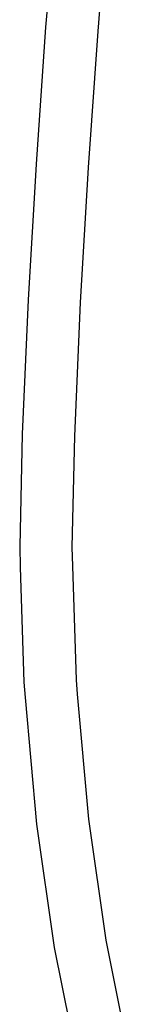
# Model space of a CAD drawing. Units: inches. Extents: x -7.3 to 3.4, y -25.3 to 25.
# Drawn here: x -1.8 to -1.5, y -19 to -16 of the extents above; entities that cross this region are included whole.
import ezdxf

# ---------------------------------------------------------------- set-up
doc = ezdxf.new("R2010")
doc.units = ezdxf.units.IN
doc.header["$MEASUREMENT"] = 0

msp = doc.modelspace()

# ---------------------------------------------------------------- linework, layer by layer
for p, q in [((-1.6825, -15.5986), (-1.7169, -16.019)), ((-1.5232, -15.6126), (-1.5574, -16.0313)), ((-1.7169, -16.019), (-1.7462, -16.4378)), ((-1.5574, -16.0313), (-1.5867, -16.4485)), ((-1.7462, -16.4378), (-1.7705, -16.8533)), ((-1.5867, -16.4485), (-1.6109, -16.8622)), ((-1.7705, -16.8533), (-1.7888, -17.2643)), ((-1.6109, -16.8622), (-1.6291, -17.2705)), ((-1.7888, -17.2643), (-1.7962, -17.6091)), ((-1.6291, -17.2705), (-1.6363, -17.6104)), ((-1.7962, -17.6091), (-1.7949, -17.6719)), ((-1.6363, -17.6104), (-1.6351, -17.6692)), ((-1.7949, -17.6719), (-1.7833, -18.0236)), ((-1.6351, -17.6692), (-1.6236, -18.0169)), ((-1.6236, -18.0169), (-1.6204, -18.0602)), ((-1.7833, -18.0236), (-1.7797, -18.0709)), ((-1.7797, -18.0709), (-1.7447, -18.4584)), ((-1.6204, -18.0602), (-1.5858, -18.4432)), ((-1.5858, -18.4432), (-1.5325, -18.8137)), ((-1.7447, -18.4584), (-1.6904, -18.836)), ((-1.6904, -18.836), (-1.6181, -19.1994)), ((-1.5325, -18.8137), (-1.461, -19.1729))]:
    msp.add_line(p, q)

doc.saveas('drawing.dxf')
